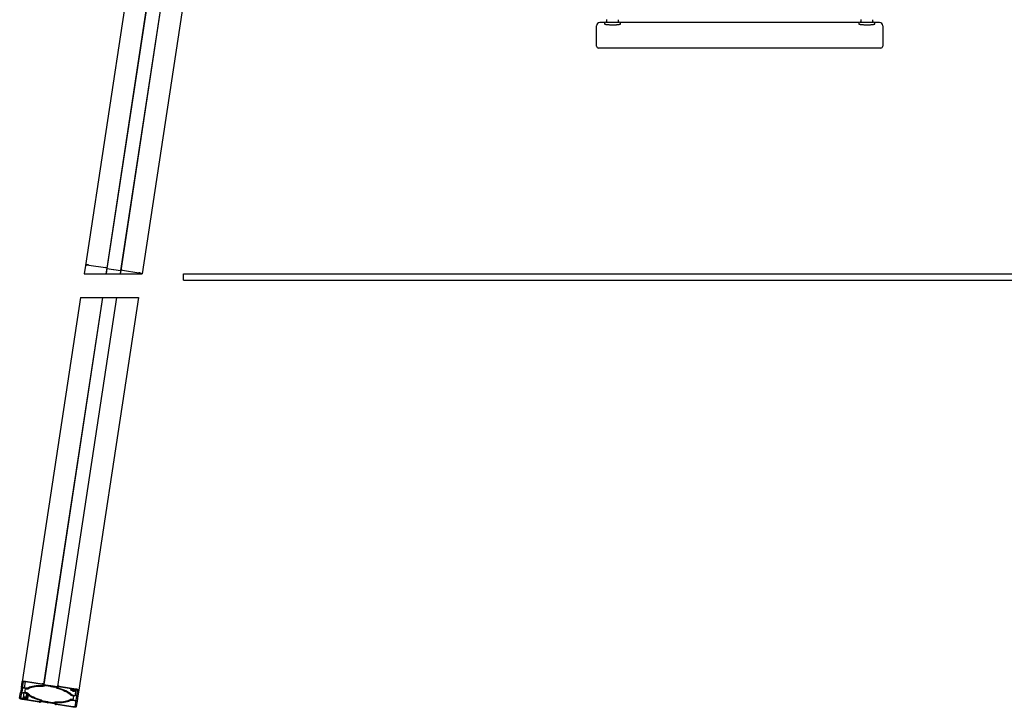
# Model space of a CAD drawing. Units: millimetres. Extents: x -26095 to 31267, y -4613 to 7737.
# Drawn here: x 10283 to 11832, y -192 to 890 of the extents above; entities that cross this region are included whole.
import ezdxf

# ---------------------------------------------------------------- set-up
doc = ezdxf.new("R2010")
doc.units = ezdxf.units.MM
doc.header["$LTSCALE"] = 10

msp = doc.modelspace()

# ---------------------------------------------------------------- linework, layer by layer
at = {"color": 7, "linetype": 'Continuous', "lineweight": 25}
for p, q in [((10741.2, 2839.8), (10386.1, 502.8)), ((10830.2, 2826.2), (10475.2, 489.9)), ((10739.5, 2602.4), (10419.8, 498.6)), ((10739.6, 2602.1), (10420, 498.5)), ((10761.1, 2598.9), (10441.4, 495.3)), ((10761.3, 2599.1), (10441.6, 495.3)), ((11203, 884.9), (11195.3, 884.9)), ((11202.8, 883.9), (11202.8, 883)), ((11204.8, 885.9), (11225.8, 885.9)), ((11205.8, 889.3), (11205.8, 886.3)), ((11224.8, 886.3), (11224.8, 889.3)), ((11603, 884.9), (11227.5, 884.9)), ((11227.8, 883), (11227.8, 883.9)), ((11602.8, 883.9), (11602.8, 883)), ((11604.8, 885.9), (11625.8, 885.9)), ((11605.8, 889.3), (11605.8, 886.3)), ((11624.8, 886.3), (11624.8, 889.3)), ((11635.3, 884.9), (11627.5, 884.9)), ((11627.8, 883), (11627.8, 883.9)), ((11190.3, 873.8), (11190.3, 879.9)), ((11190.3, 847.9), (11190.3, 873.8)), ((11640.3, 879.9), (11640.3, 873.8)), ((11640.3, 873.8), (11640.3, 847.9)), ((11210.3, 844.9), (11193.3, 844.9)), ((11620.3, 844.9), (11210.3, 844.9)), ((11637.3, 844.9), (11620.3, 844.9)), ((10386.1, 502.8), (10384.1, 489.9)), ((10391.3, 503.6), (10417.5, 499.7)), ((10419.8, 498.6), (10418.5, 489.9)), ((10420, 498.5), (10418.7, 489.9)), ((10419.8, 498.6), (10420, 498.5)), ((10420, 498.5), (10430.4, 496.9)), ((10430.5, 496.9), (10430.6, 496.9)), ((10430.8, 496.8), (10430.9, 496.8)), ((10431, 496.8), (10441.4, 495.3)), ((10384.1, 489.9), (10389.2, 489.9)), ((10389.2, 489.9), (10416, 489.9)), ((10416, 489.9), (10418.5, 489.9)), ((10418.5, 489.9), (10418.7, 489.9)), ((10418.7, 489.9), (10429.3, 489.9)), ((10429.3, 489.9), (10429.4, 489.9)), ((10429.4, 489.9), (10429.5, 489.9)), ((10429.5, 489.9), (10429.7, 489.9)), ((10429.7, 489.9), (10429.9, 489.9)), ((10429.9, 489.9), (10430, 489.9)), ((10430, 489.9), (10440.6, 489.9)), ((10441.4, 495.3), (10440.6, 489.9)), ((10440.6, 489.9), (10440.8, 489.9)), ((10441.6, 495.3), (10440.8, 489.9)), ((10440.8, 489.9), (10443.3, 489.9)), ((10441.4, 495.3), (10441.6, 495.3)), ((10443.3, 489.9), (10470.1, 489.9)), ((10444.2, 495.6), (10470.4, 491.6)), ((10470.1, 489.9), (10474.8, 489.9)), ((10474.8, 489.9), (10475.2, 489.9)), ((10540.3, 479.9), (10540.3, 489.9)), ((10540.3, 489.9), (16130.3, 489.9)), ((10540.3, 479.9), (16130.3, 479.9)), ((10378.4, 452.5), (10286.7, -151.6)), ((10412.8, 452.5), (10320.4, -155.7)), ((10413, 452.5), (10320.6, -155.8)), ((10434.9, 452.5), (10342, -159.1)), ((10435.1, 452.5), (10342.2, -159.1)), ((10469.5, 452.5), (10375.6, -165.1)), ((10378.4, 452.5), (10383.5, 452.5)), ((10383.5, 452.5), (10410.3, 452.5)), ((10410.3, 452.5), (10412.8, 452.5)), ((10412.8, 452.5), (10413, 452.5)), ((10413, 452.5), (10423.6, 452.5)), ((10423.6, 452.5), (10423.7, 452.5)), ((10423.7, 452.5), (10423.9, 452.5)), ((10423.9, 452.5), (10424.1, 452.5)), ((10424.1, 452.5), (10424.2, 452.5)), ((10424.2, 452.5), (10424.3, 452.5)), ((10424.3, 452.5), (10434.9, 452.5)), ((10434.9, 452.5), (10435.1, 452.5)), ((10435.1, 452.5), (10437.6, 452.5)), ((10437.6, 452.5), (10464.4, 452.5)), ((10464.4, 452.5), (10469.5, 452.5)), ((10285.4, -160.1), (10286.7, -151.6)), ((10287.3, -160.6), (10288.6, -151.9)), ((10291.4, -151.3), (10289.8, -161.9)), ((10291.7, -151.4), (10318.5, -155.4)), ((10291.8, -150.7), (10318, -154.7)), ((10282.7, -177.3), (10284, -168.8)), ((10285.4, -160.1), (10284, -168.8)), ((10284.7, -177.6), (10286, -168.9)), ((10287.3, -161.2), (10286.3, -168.3)), ((10286.3, -168.3), (10286.4, -168.3)), ((10286.4, -168.3), (10287, -164.9)), ((10287, -164.7), (10287.5, -161.3)), ((10287.1, -164.8), (10287, -164.7)), ((10287, -164.7), (10287, -164.9)), ((10287, -164.9), (10287.1, -164.8)), ((10287.5, -161.3), (10287.3, -161.2)), ((10289.3, -168.4), (10288, -176.8)), ((10289.1, -168.4), (10289.4, -168.5)), ((10289.5, -168.5), (10293.6, -169.9)), ((10290.4, -162), (10290, -162)), ((10294.8, -161.9), (10290.5, -162)), ((10291.1, -167.7), (10291.4, -165.6)), ((10291.2, -165.4), (10291.4, -165.3)), ((10291.4, -165.6), (10291.2, -165.5)), ((10291.4, -165.3), (10291.8, -163.2)), ((10291.4, -165.3), (10291.4, -165.6)), ((10295.3, -169.7), (10292.2, -168.6)), ((10293, -176.4), (10293.9, -170.2)), ((10293.1, -162.7), (10296.3, -162.6)), ((10321.2, -156.9), (10318.6, -157.9)), ((10319.9, -158.7), (10321.8, -157.9)), ((10320.4, -155.7), (10320.6, -155.8)), ((10320.6, -155.8), (10330.9, -157.4)), ((10321.3, -156.8), (10321.2, -156.9)), ((10324, -157.8), (10330.5, -158.8)), ((10330.6, -158.8), (10331, -158.8)), ((10331, -157.4), (10331.2, -157.5)), ((10331.2, -158.8), (10331.5, -159)), ((10331.4, -157.5), (10331.5, -157.5)), ((10331.6, -157.5), (10342, -159.1)), ((10331.6, -159), (10338.1, -160)), ((10340.2, -160.7), (10341.8, -162)), ((10341, -159.9), (10341, -159.8)), ((10343.2, -161.7), (10341, -160)), ((10342, -159.1), (10342.2, -159.1)), ((10344, -159.3), (10370.7, -163.4)), ((10344.7, -158.7), (10370.9, -162.7)), ((10363, -162.2), (10362.7, -164.4)), ((10363, -164.8), (10364.5, -164.9)), ((10364.7, -164.9), (10364.7, -164.6)), ((10365.7, -164.4), (10365.4, -166)), ((10365.9, -165.6), (10365.4, -166)), ((10371.2, -163.8), (10368.8, -164.2)), ((10370.9, -164.7), (10369.5, -174)), ((10370.1, -164.9), (10372.5, -164.5)), ((10370.4, -165.6), (10370.5, -164.8)), ((10373.6, -164.8), (10372.3, -173.5)), ((10375.6, -165.1), (10374.3, -173.6)), ((10288.3, -177.5), (10285.9, -177.9)), ((10287.2, -178.6), (10289.6, -178.2)), ((10313.6, -183.7), (10287.4, -179.7)), ((10314.3, -183.1), (10287.6, -179)), ((10292.5, -176.8), (10293, -176.4)), ((10294.7, -171.1), (10293.7, -177.5)), ((10295.4, -177.6), (10293.9, -177.5)), ((10295.7, -178), (10296.5, -172.6)), ((10314.9, -180.7), (10314.5, -183.1)), ((10315.1, -180.7), (10317.3, -182.5)), ((10316.4, -183.3), (10316.2, -183.3)), ((10326.8, -184.9), (10316.4, -183.3)), ((10318.2, -181.7), (10316.6, -180.4)), ((10317.4, -182.5), (10317.3, -182.6)), ((10326.8, -183.4), (10320.3, -182.4)), ((10327.2, -183.6), (10326.9, -183.4)), ((10327, -184.9), (10326.9, -184.9)), ((10327.3, -185), (10327.2, -184.9)), ((10327.8, -183.6), (10327.4, -183.6)), ((10337.8, -186.6), (10327.4, -185)), ((10334.3, -184.6), (10327.9, -183.6)), ((10338.5, -183.7), (10336.5, -184.5)), ((10337.1, -185.6), (10337.1, -185.5)), ((10337.2, -185.5), (10339.8, -184.5)), ((10340, -184.5), (10339.6, -186.9)), ((10365.3, -179.7), (10362, -179.8)), ((10363.1, -172.7), (10366.2, -173.8)), ((10363.6, -180.5), (10367.9, -180.4)), ((10368.9, -173.9), (10364.8, -172.5)), ((10366.9, -177.1), (10366.6, -179.2)), ((10367, -176.8), (10366.9, -177.1)), ((10367.3, -174.7), (10367, -176.8)), ((10367, -176.8), (10367.2, -176.9)), ((10367.2, -177), (10367, -177.1)), ((10368, -180.4), (10368.3, -180.4)), ((10369.3, -174), (10369, -174)), ((10371.1, -181.8), (10369.7, -190.5)), ((10371.4, -177.7), (10370.9, -181.1)), ((10370.9, -181.1), (10371, -181.2)), ((10372.1, -174.1), (10371, -181.2)), ((10371.4, -177.5), (10371.3, -177.6)), ((10371.3, -177.6), (10371.4, -177.7)), ((10371.9, -174.1), (10371.4, -177.5)), ((10371.4, -177.5), (10371.4, -177.7)), ((10373, -182.3), (10371.7, -190.8)), ((10372.1, -174.1), (10371.9, -174.1)), ((10374.3, -173.6), (10373, -182.3)), ((10338, -186.7), (10337.8, -186.6)), ((10366.6, -191.1), (10339.8, -187)), ((10366.5, -191.7), (10340.3, -187.7))]:
    msp.add_line(p, q, dxfattribs=at)
at = {"color": 7, "linetype": 'Continuous', "lineweight": 25, "flags": 128}
for points in [[(10386.1, 502.8), (10386.2, 503.1), (10386.6, 503.3), (10387.1, 503.6), (10387.7, 503.7), (10388.5, 503.8), (10389.4, 503.8), (10390.3, 503.8), (10391.3, 503.6)], [(10391.3, 503.6), (10390.3, 503.8), (10389.4, 503.8), (10388.5, 503.8), (10387.7, 503.7), (10387.1, 503.6), (10386.6, 503.3), (10386.2, 503.1), (10386.1, 502.8)], [(10286.7, -151.6), (10286.8, -151.3), (10287.1, -151), (10287.6, -150.8), (10288.3, -150.6), (10289.1, -150.6), (10289.9, -150.5), (10290.9, -150.6), (10291.8, -150.7)], [(10288.6, -151.9), (10288.7, -151.7), (10288.9, -151.5), (10289.2, -151.4), (10289.6, -151.3), (10290.1, -151.3), (10290.6, -151.3), (10291.2, -151.3), (10291.7, -151.4)], [(10284, -168.8), (10284.1, -168.6), (10284.2, -168.5), (10284.4, -168.4), (10284.7, -168.4), (10285, -168.3), (10285.4, -168.3), (10285.8, -168.3), (10286.3, -168.3)], [(10287.3, -161.2), (10286.9, -161.1), (10286.5, -161), (10286.2, -160.9), (10285.9, -160.7), (10285.6, -160.6), (10285.5, -160.4), (10285.4, -160.2), (10285.4, -160.1)], [(10286, -168.9), (10286, -168.9), (10286.1, -168.9), (10286.1, -168.9), (10286.1, -168.9), (10286.1, -168.9), (10286.2, -168.9), (10286.2, -168.9), (10286.3, -168.9)], [(10286.3, -168.9), (10286.7, -168.9), (10287.2, -168.9), (10287.6, -168.9), (10288, -168.9), (10288.4, -168.8), (10288.6, -168.7), (10288.8, -168.6), (10288.8, -168.4)], [(10287.1, -164.8), (10287.1, -164.8), (10287.1, -164.8), (10287.1, -164.8), (10287.1, -164.8), (10287.1, -164.8), (10287.1, -164.8), (10287.1, -164.8), (10287.1, -164.8)], [(10287.5, -160.7), (10287.5, -160.7), (10287.4, -160.7), (10287.4, -160.7), (10287.4, -160.6), (10287.3, -160.6), (10287.3, -160.6), (10287.3, -160.6), (10287.3, -160.6)], [(10289.8, -161.9), (10289.8, -161.7), (10289.7, -161.5), (10289.5, -161.4), (10289.2, -161.2), (10288.8, -161), (10288.4, -160.9), (10288, -160.8), (10287.5, -160.7)], [(10288.8, -168.4), (10288.9, -168.4), (10288.9, -168.4), (10288.9, -168.4), (10288.9, -168.4), (10288.9, -168.4), (10289, -168.4), (10289, -168.4), (10289.1, -168.4)], [(10290, -162), (10290, -162), (10290, -161.9), (10289.9, -161.9), (10289.9, -161.9), (10289.9, -161.9), (10289.9, -161.9), (10289.8, -161.9), (10289.8, -161.9)], [(10292.2, -168.6), (10291.9, -168.5), (10291.7, -168.4), (10291.5, -168.3), (10291.3, -168.2), (10291.2, -168.1), (10291.1, -168), (10291.1, -167.9), (10291.1, -167.7)], [(10291.2, -165.5), (10291.2, -165.5), (10291.2, -165.4), (10291.2, -165.4), (10291.2, -165.4), (10291.2, -165.4), (10291.2, -165.4), (10291.2, -165.4), (10291.2, -165.4)], [(10291.8, -163.2), (10291.8, -163.1), (10291.9, -163), (10292, -162.9), (10292.2, -162.8), (10292.4, -162.8), (10292.6, -162.7), (10292.8, -162.7), (10293.1, -162.7)], [(10293.6, -169.9), (10294.9, -171.2), (10296.4, -172.6), (10298.3, -173.9), (10300.5, -175.1), (10302.9, -176.4), (10305.6, -177.5), (10308.6, -178.7), (10311.7, -179.7), (10315, -180.7)], [(10318.5, -157.9), (10315, -157.9), (10311.7, -158), (10308.6, -158.1), (10305.7, -158.5), (10302.9, -158.9), (10300.5, -159.5), (10298.3, -160.2), (10296.4, -161), (10294.9, -161.8)], [(10316.5, -180.4), (10313.2, -179.4), (10310, -178.4), (10307.1, -177.3), (10304.4, -176.1), (10302, -174.9), (10299.8, -173.6), (10298, -172.3), (10296.5, -171), (10295.3, -169.7)], [(10296.4, -162.5), (10297.9, -161.6), (10299.7, -160.8), (10301.9, -160.2), (10304.3, -159.6), (10307, -159.1), (10309.9, -158.8), (10313, -158.6), (10316.3, -158.6), (10319.8, -158.7)], [(10318.5, -155.4), (10318.6, -155.4), (10318.6, -155.4), (10318.6, -155.5), (10318.7, -155.5), (10318.7, -155.5), (10318.7, -155.5), (10318.7, -155.5), (10318.7, -155.5)], [(10318.7, -155.5), (10318.7, -155.7), (10318.9, -155.9), (10319.1, -156), (10319.4, -156.2), (10319.7, -156.4), (10320.1, -156.5), (10320.6, -156.6), (10321.1, -156.7)], [(10321.1, -156.7), (10321.1, -156.7), (10321.1, -156.7), (10321.2, -156.7), (10321.2, -156.7), (10321.2, -156.8), (10321.2, -156.8), (10321.3, -156.8), (10321.3, -156.8)], [(10341, -159.8), (10341, -159.8), (10341.1, -159.8), (10341.1, -159.8), (10341.1, -159.8), (10341.1, -159.8), (10341.2, -159.8), (10341.2, -159.8), (10341.2, -159.8)], [(10341.2, -159.8), (10341.7, -159.8), (10342.2, -159.8), (10342.6, -159.8), (10343, -159.8), (10343.4, -159.7), (10343.6, -159.6), (10343.8, -159.5), (10343.8, -159.3)], [(10341.9, -162), (10345.2, -163), (10348.4, -164), (10351.3, -165.1), (10354, -166.3), (10356.4, -167.5), (10358.6, -168.8), (10360.4, -170.1), (10361.9, -171.4), (10363, -172.7)], [(10364.7, -172.5), (10363.5, -171.2), (10361.9, -169.8), (10360.1, -168.5), (10357.9, -167.3), (10355.4, -166), (10352.7, -164.9), (10349.8, -163.7), (10346.6, -162.7), (10343.3, -161.7)], [(10343.8, -159.3), (10343.8, -159.3), (10343.9, -159.3), (10343.9, -159.3), (10343.9, -159.3), (10343.9, -159.3), (10344, -159.3), (10344, -159.3), (10344, -159.3)], [(10368.5, -164.2), (10367.5, -163.9), (10366.4, -163.7), (10365.4, -163.6), (10364.4, -163.7), (10363.6, -163.8), (10363, -164), (10362.7, -164.3), (10362.7, -164.7)], [(10364.5, -164.9), (10364.6, -164.9), (10364.6, -164.9), (10364.6, -164.9), (10364.6, -164.9), (10364.7, -164.9), (10364.7, -164.9), (10364.7, -164.9), (10364.7, -164.8)], [(10364.7, -164.8), (10364.7, -164.6), (10365.1, -164.4), (10365.8, -164.3), (10366.5, -164.4), (10367.3, -164.6), (10367.9, -164.8), (10368.3, -165.1), (10368.4, -165.3), (10368.2, -165.6), (10367.6, -165.7), (10366.9, -165.7), (10366.1, -165.6)], [(10365.4, -166), (10365.4, -166), (10365.4, -166.1), (10365.4, -166.1), (10365.4, -166.1), (10365.5, -166.1), (10365.5, -166.1), (10365.5, -166.1), (10365.6, -166.1)], [(10365.6, -166.1), (10366.6, -166.3), (10367.7, -166.4), (10368.7, -166.4), (10369.5, -166.2), (10370.1, -166), (10370.4, -165.7), (10370.4, -165.3), (10370, -165)], [(10370, -165), (10370, -164.9), (10370, -164.9), (10370, -164.9), (10370, -164.9), (10370, -164.9), (10370, -164.9), (10370.1, -164.9), (10370.1, -164.9)], [(10370.7, -163.4), (10370.9, -163.4), (10371.1, -163.5), (10371.3, -163.5), (10371.4, -163.6), (10371.4, -163.7), (10371.4, -163.7), (10371.3, -163.8), (10371.2, -163.8)], [(10370.9, -162.7), (10371.9, -162.9), (10372.8, -163.1), (10373.6, -163.4), (10374.4, -163.7), (10374.9, -164.1), (10375.3, -164.4), (10375.6, -164.8), (10375.6, -165.1)], [(10372.5, -164.5), (10372.7, -164.5), (10372.9, -164.5), (10373.1, -164.5), (10373.3, -164.5), (10373.4, -164.6), (10373.6, -164.7), (10373.6, -164.7), (10373.6, -164.8)], [(10287.4, -179.7), (10286.5, -179.5), (10285.6, -179.3), (10284.7, -179), (10284, -178.7), (10283.4, -178.3), (10283, -178), (10282.8, -177.6), (10282.7, -177.3)], [(10285.9, -177.9), (10285.7, -177.9), (10285.5, -177.9), (10285.3, -177.9), (10285.1, -177.9), (10284.9, -177.8), (10284.8, -177.7), (10284.7, -177.7), (10284.7, -177.6)], [(10287.6, -179), (10287.4, -179), (10287.3, -179), (10287.1, -178.9), (10287, -178.8), (10287, -178.7), (10287, -178.7), (10287.1, -178.6), (10287.2, -178.6)], [(10292.8, -176.3), (10291.7, -176.1), (10290.7, -176), (10289.7, -176), (10288.9, -176.2), (10288.3, -176.4), (10288, -176.7), (10288, -177.1), (10288.3, -177.5)], [(10288.3, -177.5), (10288.4, -177.5), (10288.4, -177.5), (10288.4, -177.5), (10288.4, -177.5), (10288.3, -177.5), (10288.3, -177.5), (10288.3, -177.5), (10288.3, -177.5)], [(10289.9, -178.2), (10290.9, -178.5), (10291.9, -178.7), (10293, -178.8), (10294, -178.7), (10294.8, -178.6), (10295.4, -178.4), (10295.7, -178.1), (10295.6, -177.7)], [(10293.7, -177.6), (10293.6, -177.8), (10293.2, -178), (10292.6, -178.1), (10291.8, -178), (10291.1, -177.8), (10290.4, -177.6), (10290, -177.3), (10290, -177.1), (10290.2, -176.8), (10290.7, -176.7), (10291.5, -176.7), (10292.2, -176.8)], [(10293, -176.4), (10293, -176.4), (10293, -176.4), (10293, -176.3), (10292.9, -176.3), (10292.9, -176.3), (10292.9, -176.3), (10292.9, -176.3), (10292.8, -176.3)], [(10293.9, -177.5), (10293.8, -177.5), (10293.8, -177.5), (10293.8, -177.5), (10293.7, -177.5), (10293.7, -177.5), (10293.7, -177.5), (10293.7, -177.5), (10293.7, -177.6)], [(10314.5, -183.1), (10314.5, -183.1), (10314.5, -183.1), (10314.5, -183.1), (10314.5, -183.1), (10314.4, -183.1), (10314.4, -183.1), (10314.4, -183.1), (10314.3, -183.1)], [(10317.1, -182.6), (10316.6, -182.6), (10316.2, -182.6), (10315.7, -182.6), (10315.3, -182.6), (10315, -182.7), (10314.8, -182.8), (10314.6, -182.9), (10314.5, -183.1)], [(10317.3, -182.6), (10317.3, -182.6), (10317.3, -182.6), (10317.3, -182.6), (10317.3, -182.6), (10317.2, -182.6), (10317.2, -182.6), (10317.2, -182.6), (10317.1, -182.6)], [(10337.3, -185.7), (10337.3, -185.7), (10337.2, -185.7), (10337.2, -185.7), (10337.2, -185.7), (10337.1, -185.7), (10337.1, -185.6), (10337.1, -185.6), (10337.1, -185.6)], [(10339.6, -186.9), (10339.6, -186.7), (10339.5, -186.5), (10339.3, -186.4), (10339, -186.2), (10338.7, -186), (10338.2, -185.9), (10337.8, -185.8), (10337.3, -185.7)], [(10361.9, -179.9), (10360.5, -180.8), (10358.6, -181.6), (10356.5, -182.2), (10354.1, -182.8), (10351.4, -183.3), (10348.5, -183.6), (10345.4, -183.8), (10342.1, -183.8), (10338.6, -183.7)], [(10339.9, -184.5), (10343.3, -184.5), (10346.6, -184.5), (10349.8, -184.3), (10352.7, -183.9), (10355.4, -183.5), (10357.9, -182.9), (10360.1, -182.2), (10361.9, -181.4), (10363.5, -180.6)], [(10366.6, -179.2), (10366.6, -179.3), (10366.5, -179.4), (10366.4, -179.5), (10366.2, -179.6), (10366, -179.6), (10365.8, -179.7), (10365.5, -179.7), (10365.3, -179.7)], [(10366.2, -173.8), (10366.4, -173.9), (10366.7, -174), (10366.9, -174.1), (10367, -174.2), (10367.2, -174.3), (10367.2, -174.4), (10367.3, -174.5), (10367.3, -174.7)], [(10367.2, -176.9), (10367.2, -177), (10367.2, -177), (10367.2, -177), (10367.2, -177), (10367.2, -177), (10367.2, -177), (10367.2, -177), (10367.2, -177)], [(10368.3, -180.4), (10368.4, -180.5), (10368.4, -180.5), (10368.5, -180.5), (10368.5, -180.5), (10368.5, -180.5), (10368.5, -180.5), (10368.5, -180.5), (10368.5, -180.5)], [(10368.5, -180.5), (10368.6, -180.7), (10368.7, -180.9), (10368.9, -181), (10369.2, -181.2), (10369.5, -181.4), (10369.9, -181.5), (10370.4, -181.6), (10370.9, -181.7)], [(10369.5, -174), (10369.5, -174), (10369.5, -174), (10369.5, -174), (10369.5, -174), (10369.4, -174), (10369.4, -174), (10369.4, -174), (10369.3, -174)], [(10372.1, -173.5), (10371.6, -173.5), (10371.2, -173.5), (10370.7, -173.5), (10370.3, -173.5), (10370, -173.6), (10369.8, -173.7), (10369.6, -173.8), (10369.5, -174)], [(10370.9, -181.7), (10370.9, -181.7), (10371, -181.7), (10371, -181.7), (10371, -181.8), (10371, -181.8), (10371.1, -181.8), (10371.1, -181.8), (10371.1, -181.8)], [(10371, -181.2), (10371.5, -181.3), (10371.8, -181.4), (10372.2, -181.5), (10372.5, -181.7), (10372.7, -181.8), (10372.9, -182), (10373, -182.2), (10373, -182.3)], [(10371.3, -177.6), (10371.3, -177.6), (10371.3, -177.6), (10371.3, -177.6), (10371.3, -177.6), (10371.3, -177.6), (10371.3, -177.6), (10371.3, -177.6), (10371.3, -177.6)], [(10372.3, -173.5), (10372.3, -173.5), (10372.3, -173.5), (10372.3, -173.5), (10372.3, -173.5), (10372.2, -173.5), (10372.2, -173.5), (10372.2, -173.5), (10372.1, -173.5)], [(10374.3, -173.6), (10374.3, -173.8), (10374.1, -173.9), (10373.9, -174), (10373.7, -174.1), (10373.3, -174.1), (10373, -174.1), (10372.5, -174.1), (10372.1, -174.1)], [(10339.8, -187), (10339.8, -187), (10339.8, -187), (10339.7, -187), (10339.7, -186.9), (10339.7, -186.9), (10339.7, -186.9), (10339.7, -186.9), (10339.6, -186.9)], [(10371.7, -190.8), (10371.6, -191.1), (10371.2, -191.4), (10370.8, -191.6), (10370.1, -191.8), (10369.3, -191.8), (10368.4, -191.9), (10367.5, -191.8), (10366.5, -191.7)], [(10369.7, -190.5), (10369.7, -190.7), (10369.5, -190.9), (10369.2, -191), (10368.8, -191.1), (10368.3, -191.1), (10367.8, -191.1), (10367.2, -191.1), (10366.6, -191.1)]]:
    msp.add_lwpolyline(points, dxfattribs=at)
at = {"color": 7, "linetype": 'Continuous', "lineweight": 25}
for centre, radius, start, end in [((11195.3, 879.9), 5, 90, 180), ((11204.8, 883.9), 2, 90, 180), ((11206.2, 886.3), 0.4, 180, 270), ((11224.4, 886.3), 0.4, 270, 0), ((11225.8, 883.9), 2, 0, 90), ((11604.8, 883.9), 2, 90, 180), ((11606.2, 886.3), 0.4, 180, 270), ((11624.4, 886.3), 0.4, 270, 0), ((11625.8, 883.9), 2, 0, 90), ((11635.3, 879.9), 5, 0, 90), ((11193.3, 847.9), 3, 180, 270), ((11637.3, 847.9), 3, 270, 0), ((10417.4, 496.5), 3.19, 41.926, 89.4638), ((10430.3, 496.4), 0.55, 71.1359, 81.6128), ((10430.8, 497.4), 0.571, 251.2805, 271.4395), ((10431, 496.3), 0.55, 81.1072, 91.5841), ((10443.2, 492.6), 3.19, 73.2562, 120.794), ((10469.7, 483.2), 8.42, 52.5546, 85.3398), ((10318, -157.9), 3.19, 41.926, 89.4638), ((10287, -164.7), 0.0429, 181.3664, 240.2637), ((10287, -164.9), 0.0429, 102.4563, 161.3536), ((10289.3, -169), 0.55, 71.1359, 81.6128), ((10290.5, -161.5), 0.55, 261.1072, 271.5841), ((10291.4, -165.3), 0.0429, 282.4563, 341.3536), ((10291.4, -165.6), 0.0429, 1.3664, 60.2637), ((10293.5, -170.1), 0.191, 45.6316, 74.3832), ((10294.8, -161.7), 0.191, 268.3368, 297.0884), ((10295.2, -169.9), 0.185, 44.4905, 74.7112), ((10296.3, -162.4), 0.185, 268.0088, 298.2295), ((10318.5, -157.6), 0.298, 265.8938, 287.1657), ((10319.8, -158.4), 0.304, 265.4292, 287.0346), ((10321.2, -156.9), 0.0429, 282.4563, 341.3536), ((10323.1, -162.6), 4.85, 78.8658, 105.1452), ((10330.6, -158.3), 0.55, 261.1072, 271.5841), ((10330.9, -157.9), 0.55, 71.1359, 81.6128), ((10331, -159.4), 0.571, 71.2805, 91.4395), ((10331.4, -156.9), 0.571, 251.2805, 271.4395), ((10331.5, -158.1), 0.55, 81.1072, 91.5841), ((10331.7, -158.4), 0.55, 251.1359, 261.6128), ((10337.6, -164.8), 4.85, 57.5748, 83.8542), ((10341.1, -159.9), 0.0429, 181.3664, 240.2637), ((10342, -161.7), 0.304, 235.6854, 257.2908), ((10343.8, -161.8), 3.19, 73.2562, 120.794), ((10343.4, -161.4), 0.298, 235.5543, 256.8262), ((10362.9, -164.5), 0.33, 227.5909, 272.5209), ((10366, -165.9), 0.331, 72.7069, 113.6527), ((10368.7, -163.7), 0.535, 251.4281, 276.8694), ((10289.7, -178.7), 0.535, 71.4281, 96.8694), ((10292.3, -176.5), 0.331, 252.7069, 293.6527), ((10295.4, -177.9), 0.33, 47.5909, 92.5209), ((10314.6, -180.6), 3.19, 253.2562, 300.794), ((10315, -181), 0.298, 55.5543, 76.8262), ((10316.4, -180.7), 0.304, 55.6854, 77.2908), ((10317.3, -182.5), 0.0429, 1.3664, 60.2637), ((10320.8, -177.6), 4.85, 237.5748, 263.8542), ((10326.7, -184), 0.55, 71.1359, 81.6128), ((10326.8, -184.3), 0.55, 261.1072, 271.5841), ((10327, -185.5), 0.571, 71.2805, 91.4395), ((10327.4, -183), 0.571, 251.2805, 271.4395), ((10327.5, -184.5), 0.55, 251.1359, 261.6128), ((10327.8, -184.1), 0.55, 81.1072, 91.5841), ((10335.3, -179.8), 4.85, 258.8658, 285.1452), ((10337.2, -185.5), 0.0429, 102.4563, 161.3536), ((10338.6, -184), 0.304, 85.4292, 107.0346), ((10339.9, -184.8), 0.298, 85.8938, 107.1657), ((10362, -180), 0.185, 88.0088, 118.2295), ((10363.2, -172.5), 0.185, 224.4905, 254.7112), ((10363.6, -180.7), 0.191, 88.3368, 117.0884), ((10364.9, -172.3), 0.191, 225.6316, 254.3832), ((10367, -177.1), 0.0429, 102.4563, 161.3536), ((10367, -176.8), 0.0429, 181.3664, 240.2637), ((10367.9, -180.9), 0.55, 81.1072, 91.5841), ((10369, -173.4), 0.55, 251.1359, 261.6128), ((10371.4, -177.5), 0.0429, 282.4563, 341.3536), ((10371.3, -177.7), 0.0429, 1.3664, 60.2637), ((10340.4, -184.5), 3.19, 221.926, 269.4638)]:
    msp.add_arc(centre, radius, start, end, dxfattribs=at)
for points, knots in [([(11202.8, 883), (11202.8, 883), (11202.7, 882.9), (11202.9, 882.7), (11203.4, 882.5), (11204.3, 882.3), (11205.5, 882.1), (11207, 881.9), (11208.7, 881.8), (11210.6, 881.7), (11212.8, 881.6), (11215.1, 881.5), (11217.4, 881.6), (11219.4, 881.6), (11221.3, 881.7), (11223.1, 881.9), (11224.6, 882.1), (11225.9, 882.2), (11226.9, 882.5), (11227.5, 882.7), (11227.8, 882.8), (11227.7, 882.9), (11227.7, 883)], [0, 0, 0, 0, 0.001876, 0.055795, 0.109714, 0.163789, 0.217863, 0.271888, 0.325911, 0.379633, 0.433354, 0.49998, 0.553205, 0.60643, 0.659645, 0.712861, 0.766296, 0.819733, 0.873561, 0.927389, 0.981453, 1, 1, 1, 1]), ([(11205.6, 889.6), (11205.6, 889.5), (11205.7, 889.5), (11205.7, 889.4), (11205.8, 889.3), (11205.8, 889.3), (11205.8, 889.3)], [0, 0, 0, 0, 0.337441, 0.655105, 0.922656, 1, 1, 1, 1]), ([(11224.8, 889.3), (11224.8, 889.3), (11224.8, 889.3), (11224.8, 889.4), (11224.9, 889.5), (11224.9, 889.5), (11224.9, 889.5)], [0, 0, 0, 0, 0.161599, 0.541613, 0.951424, 1, 1, 1, 1]), ([(11602.8, 883), (11602.8, 883), (11602.7, 882.9), (11602.9, 882.7), (11603.4, 882.5), (11604.3, 882.3), (11605.5, 882.1), (11607, 881.9), (11608.7, 881.8), (11610.6, 881.7), (11612.8, 881.6), (11615.1, 881.5), (11617.4, 881.6), (11619.4, 881.6), (11621.3, 881.7), (11623.1, 881.9), (11624.6, 882.1), (11625.9, 882.2), (11626.9, 882.5), (11627.5, 882.7), (11627.8, 882.8), (11627.7, 882.9), (11627.7, 883)], [0, 0, 0, 0, 0.001876, 0.055795, 0.109714, 0.163789, 0.217863, 0.271888, 0.325911, 0.379633, 0.433354, 0.49998, 0.553205, 0.60643, 0.659645, 0.712861, 0.766296, 0.819733, 0.873561, 0.927389, 0.981453, 1, 1, 1, 1]), ([(11605.6, 889.6), (11605.6, 889.5), (11605.7, 889.5), (11605.7, 889.4), (11605.8, 889.3), (11605.8, 889.3), (11605.8, 889.3)], [0, 0, 0, 0, 0.337441, 0.655105, 0.922656, 1, 1, 1, 1]), ([(11624.8, 889.3), (11624.8, 889.3), (11624.8, 889.3), (11624.8, 889.4), (11624.9, 889.5), (11624.9, 889.5), (11624.9, 889.5)], [0, 0, 0, 0, 0.161599, 0.541613, 0.951424, 1, 1, 1, 1])]:
    msp.add_open_spline(points, degree=3, knots=knots, dxfattribs=at)

doc.saveas('drawing.dxf')
